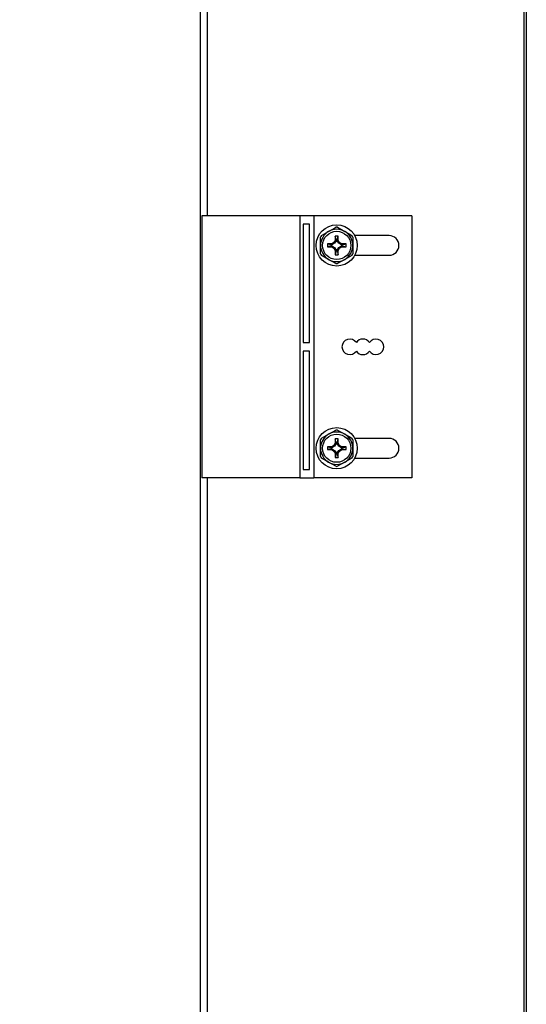
# Model space of a CAD drawing. Extents: x 3 to 118, y 2 to 83.
# Drawn here: x 92 to 97, y 12 to 21 of the extents above; entities that cross this region are included whole.
import ezdxf
from ezdxf.enums import TextEntityAlignment as Align

# ---------------------------------------------------------------- set-up
doc = ezdxf.new("R2010")
doc.units = 0
doc.layers.get('0').update_dxf_attribs({"linetype": 'CONTINUOUS'})
doc.layers.add('DIM', color=100, linetype='CONTINUOUS')
doc.layers.add('SLD-0', color=7, linetype='CONTINUOUS')
doc.dimstyles.new('SLDDIMSTYLE1', dxfattribs={"dimtxt": 1.5, "dimasz": 1, "dimexe": 0, "dimexo": 0.0625, "dimgap": 0.375, "dimtad": 0, "dimtih": 1, "dimtoh": 1, "dimrnd": 1e-09, "dimzin": 12, "dimsah": 1, "dimcen": 0.09, "dimazin": 3, "dimtfac": 1, "dimtofl": 0, "dimtmove": 0, "dimatfit": 3})

# ---------------------------------------------------------------- blocks, each defined once
blk = doc.blocks.new('_D_13')
at = {"layer": 'DIM'}
for p, q in [((94.3158, 45.9077), (87.4447, 45.9077)), ((87.5697, 45.9077), (87.5697, 28.7345)), ((89.2687, 28.2949), (87.4687, 25.2949)), ((87.5697, 7.6822), (87.5697, 24.8553)), ((94.1666, 7.6822), (87.4447, 7.6822))]:
    blk.add_line(p, q, dxfattribs=at)
for points in [[(87.5697, 45.9077), (87.3197, 44.9077), (87.8197, 44.9077)], [(87.5697, 7.6822), (87.8197, 8.6822), (87.3197, 8.6822)]]:
    blk.add_solid(points, dxfattribs=at)
at = {"layer": 'DIM', "width": 0.7}
for s, p in [('1', (87.2603, 26.7949, 0.0039)), ('"', (89.477, 25.721, 0.0039)), ('38', (85.0437, 25.721, 0.0039)), ('4', (88.3687, 24.8553, 0.0039))]:
    blk.add_text(s, height=1.5, dxfattribs=at).set_placement(p, align=Align.BOTTOM_LEFT)

msp = doc.modelspace()

# ---------------------------------------------------------------- linework, layer by layer
at = {"color": 7, "linetype": 'CONTINUOUS'}
for p, q in [((95.4897, 19.3983), (95.5579, 19.359)), ((95.3261, 19.2252), (95.3261, 19.3039)), ((95.3352, 19.3196), (95.4034, 19.359)), ((95.4761, 19.2778), (95.4666, 19.3142)), ((95.4946, 19.3142), (95.4666, 19.3142)), ((95.4666, 19.3142), (95.4666, 19.2732)), ((95.4852, 19.2778), (95.4761, 19.2778)), ((95.4761, 19.2778), (95.4761, 19.2704)), ((95.4852, 19.2778), (95.4946, 19.3142)), ((95.4852, 19.2704), (95.4852, 19.2778)), ((95.4946, 19.2732), (95.4946, 19.3142)), ((95.6351, 19.3039), (95.6351, 19.2252)), ((95.3261, 19.1464), (95.3261, 19.2252)), ((95.428, 19.2297), (95.3916, 19.2392)), ((95.4326, 19.2392), (95.3916, 19.2392)), ((95.3916, 19.2392), (95.3916, 19.2112)), ((95.428, 19.2206), (95.3916, 19.2112)), ((95.3916, 19.2112), (95.4326, 19.2112)), ((95.4354, 19.2297), (95.428, 19.2297)), ((95.428, 19.2297), (95.428, 19.2206)), ((95.428, 19.2206), (95.4354, 19.2206)), ((95.4533, 19.2525), (95.4326, 19.2392)), ((95.4354, 19.2297), (95.4326, 19.2392)), ((95.4354, 19.2206), (95.4326, 19.2112)), ((95.4326, 19.2112), (95.4533, 19.1978)), ((95.4601, 19.2457), (95.4354, 19.2297)), ((95.4354, 19.2206), (95.4601, 19.2047)), ((95.4666, 19.2732), (95.4533, 19.2525)), ((95.4601, 19.2457), (95.4533, 19.2525)), ((95.4601, 19.2047), (95.4533, 19.1978)), ((95.4533, 19.1978), (95.4666, 19.1772)), ((95.4761, 19.2704), (95.4601, 19.2457)), ((95.4601, 19.2047), (95.4761, 19.1799)), ((95.4761, 19.2704), (95.4666, 19.2732)), ((95.4852, 19.2704), (95.4946, 19.2732)), ((95.5011, 19.2457), (95.4852, 19.2704)), ((95.4852, 19.1799), (95.5011, 19.2047)), ((95.508, 19.2525), (95.4946, 19.2732)), ((95.4946, 19.1772), (95.508, 19.1978)), ((95.5011, 19.2457), (95.508, 19.2525)), ((95.5259, 19.2297), (95.5011, 19.2457)), ((95.5011, 19.2047), (95.5259, 19.2206)), ((95.5011, 19.2047), (95.508, 19.1978)), ((95.5286, 19.2392), (95.508, 19.2525)), ((95.508, 19.1978), (95.5286, 19.2112)), ((95.5259, 19.2297), (95.5286, 19.2392)), ((95.5333, 19.2297), (95.5259, 19.2297)), ((95.5259, 19.2206), (95.5286, 19.2112)), ((95.5259, 19.2206), (95.5333, 19.2206)), ((95.5696, 19.2392), (95.5286, 19.2392)), ((95.5286, 19.2112), (95.5696, 19.2112)), ((95.5333, 19.2297), (95.5696, 19.2392)), ((95.5333, 19.2206), (95.5333, 19.2297)), ((95.5333, 19.2206), (95.5696, 19.2112)), ((95.5696, 19.2112), (95.5696, 19.2392)), ((95.6351, 19.2252), (95.6351, 19.1464)), ((95.4716, 19.052), (95.4034, 19.0914)), ((95.4761, 19.1799), (95.4666, 19.1772)), ((95.4666, 19.1772), (95.4666, 19.1362)), ((95.4761, 19.1725), (95.4666, 19.1362)), ((95.4666, 19.1362), (95.4946, 19.1362)), ((95.4761, 19.1799), (95.4761, 19.1725)), ((95.4761, 19.1725), (95.4852, 19.1725)), ((95.4852, 19.1725), (95.4852, 19.1799)), ((95.4852, 19.1799), (95.4946, 19.1772)), ((95.4852, 19.1725), (95.4946, 19.1362)), ((95.4946, 19.1362), (95.4946, 19.1772)), ((95.6261, 19.1307), (95.5579, 19.0914)), ((95.3352, 17.3836), (95.4034, 17.423)), ((95.4897, 17.4623), (95.5579, 17.423)), ((95.3261, 17.2892), (95.3261, 17.3679)), ((95.428, 17.2937), (95.3916, 17.3032)), ((95.3916, 17.3032), (95.3916, 17.2752)), ((95.4326, 17.3032), (95.3916, 17.3032)), ((95.4533, 17.3165), (95.4326, 17.3032)), ((95.4354, 17.2937), (95.4326, 17.3032)), ((95.4601, 17.3097), (95.4354, 17.2937)), ((95.4666, 17.3372), (95.4533, 17.3165)), ((95.4601, 17.3097), (95.4533, 17.3165)), ((95.4761, 17.3344), (95.4601, 17.3097)), ((95.4761, 17.3418), (95.4666, 17.3782)), ((95.4946, 17.3782), (95.4666, 17.3782)), ((95.4666, 17.3782), (95.4666, 17.3372)), ((95.4761, 17.3344), (95.4666, 17.3372)), ((95.4852, 17.3418), (95.4761, 17.3418)), ((95.4761, 17.3418), (95.4761, 17.3344)), ((95.4852, 17.3418), (95.4946, 17.3782)), ((95.4852, 17.3344), (95.4852, 17.3418)), ((95.4852, 17.3344), (95.4946, 17.3372)), ((95.5011, 17.3097), (95.4852, 17.3344)), ((95.4946, 17.3372), (95.4946, 17.3782)), ((95.508, 17.3165), (95.4946, 17.3372)), ((95.5011, 17.3097), (95.508, 17.3165)), ((95.5259, 17.2937), (95.5011, 17.3097)), ((95.5286, 17.3032), (95.508, 17.3165)), ((95.5259, 17.2937), (95.5286, 17.3032)), ((95.5696, 17.3032), (95.5286, 17.3032)), ((95.5333, 17.2937), (95.5696, 17.3032)), ((95.5696, 17.2752), (95.5696, 17.3032)), ((95.6351, 17.3679), (95.6351, 17.2892)), ((95.3261, 17.2104), (95.3261, 17.2892)), ((95.428, 17.2846), (95.3916, 17.2752)), ((95.3916, 17.2752), (95.4326, 17.2752)), ((95.428, 17.2937), (95.428, 17.2846)), ((95.4354, 17.2937), (95.428, 17.2937)), ((95.428, 17.2846), (95.4354, 17.2846)), ((95.4354, 17.2846), (95.4326, 17.2752)), ((95.4326, 17.2752), (95.4533, 17.2618)), ((95.4354, 17.2846), (95.4601, 17.2687)), ((95.4601, 17.2687), (95.4533, 17.2618)), ((95.4533, 17.2618), (95.4666, 17.2412)), ((95.4601, 17.2687), (95.4761, 17.244)), ((95.4761, 17.244), (95.4666, 17.2412)), ((95.4666, 17.2412), (95.4666, 17.2002)), ((95.4761, 17.2365), (95.4666, 17.2002)), ((95.4761, 17.244), (95.4761, 17.2365)), ((95.4761, 17.2365), (95.4852, 17.2365)), ((95.4852, 17.244), (95.5011, 17.2687)), ((95.4852, 17.2365), (95.4852, 17.244)), ((95.4852, 17.244), (95.4946, 17.2412)), ((95.4852, 17.2365), (95.4946, 17.2002)), ((95.4946, 17.2412), (95.508, 17.2618)), ((95.4946, 17.2002), (95.4946, 17.2412)), ((95.5011, 17.2687), (95.5259, 17.2846)), ((95.5011, 17.2687), (95.508, 17.2618)), ((95.508, 17.2618), (95.5286, 17.2752)), ((95.5333, 17.2937), (95.5259, 17.2937)), ((95.5259, 17.2846), (95.5286, 17.2752)), ((95.5259, 17.2846), (95.5333, 17.2846)), ((95.5286, 17.2752), (95.5696, 17.2752)), ((95.5333, 17.2846), (95.5333, 17.2937)), ((95.5333, 17.2846), (95.5696, 17.2752)), ((95.6351, 17.2892), (95.6351, 17.2104)), ((95.4716, 17.116), (95.4034, 17.1554)), ((95.4666, 17.2002), (95.4946, 17.2002)), ((95.6261, 17.1947), (95.5579, 17.1554))]:
    msp.add_line(p, q, dxfattribs=at)
at = {"color": 7, "linetype": 'CONTINUOUS', "flags": 128}
for points in [[(95.4034, 19.359), (95.4436, 19.3822), (95.4716, 19.3983)], [(95.5579, 19.359), (95.5981, 19.3357), (95.6261, 19.3196)], [(95.4034, 19.0914), (95.3632, 19.1146), (95.3352, 19.1307)], [(95.5579, 19.0914), (95.5177, 19.0681), (95.4897, 19.052)], [(95.4034, 17.423), (95.4436, 17.4462), (95.4716, 17.4623)], [(95.5579, 17.423), (95.5981, 17.3997), (95.6261, 17.3836)], [(95.4034, 17.1554), (95.3632, 17.1786), (95.3352, 17.1947)], [(95.5579, 17.1554), (95.5177, 17.1321), (95.4897, 17.116)]]:
    msp.add_lwpolyline(points, dxfattribs=at)
at = {"color": 7, "linetype": 'CONTINUOUS'}
for centre, radius in [((95.4806, 19.2252), 0.1965), ((95.4806, 19.2252), 0.135), ((95.4806, 17.2892), 0.1965), ((95.4806, 17.2892), 0.135)]:
    msp.add_circle(centre, radius, dxfattribs=at)
for centre, radius, start, end in [((95.4806, 19.2252), 0.1545, 60, 120), ((95.4806, 19.2252), 0.1734, 87.00119, 92.99881), ((95.4806, 19.2252), 0.1545, 120, 180), ((95.4806, 19.2252), 0.1734, 147.00119, 152.99881), ((95.4806, 19.2252), 0.1545, 0, 60), ((95.4806, 19.2252), 0.1734, 27.00119, 32.99881), ((95.4806, 19.2252), 0.1545, 180, 240), ((95.4806, 19.2252), 0.1545, 300, 0), ((95.4806, 19.2252), 0.1734, 207.00119, 212.99881), ((95.4806, 19.2252), 0.1545, 240, 300), ((95.4806, 19.2252), 0.1734, 327.00119, 332.99881), ((95.4806, 19.2252), 0.1734, 267.00119, 272.99881), ((95.4806, 17.2892), 0.1545, 120, 180), ((95.4806, 17.2892), 0.1545, 60, 120), ((95.4806, 17.2892), 0.1734, 87.00119, 92.99881), ((95.4806, 17.2892), 0.1545, 0, 60), ((95.4806, 17.2892), 0.1734, 147.00119, 152.99881), ((95.4806, 17.2892), 0.1734, 27.00119, 32.99881), ((95.4806, 17.2892), 0.1545, 180, 240), ((95.4806, 17.2892), 0.1734, 207.00119, 212.99881), ((95.4806, 17.2892), 0.1545, 300, 0), ((95.4806, 17.2892), 0.1734, 327.00119, 332.99881), ((95.4806, 17.2892), 0.1545, 240, 300), ((95.4806, 17.2892), 0.1734, 267.00119, 272.99881)]:
    msp.add_arc(centre, radius, start, end, dxfattribs=at)
at = {"layer": 'SLD-0', "linetype": 'CONTINUOUS'}
for p, q in [((97.2676, 42.9657), (97.2676, 7.7187)), ((97.2913, 42.9657), (97.2913, 8.2822)), ((94.1776, 40.0551), (94.1776, 8.5009)), ((94.2436, 37.0072), (94.2436, 19.5072)), ((94.1941, 19.5072), (94.1941, 17.0072)), ((95.1301, 19.5072), (94.1941, 19.5072)), ((95.1301, 19.5072), (95.1301, 17.0072)), ((95.2636, 19.5072), (95.1301, 19.5072)), ((95.2636, 19.5072), (95.2636, 17.0072)), ((96.1996, 19.5072), (95.2636, 19.5072)), ((96.1996, 19.5072), (96.1996, 17.0072)), ((95.2221, 19.4272), (95.1601, 19.4272)), ((95.1601, 19.4272), (95.1601, 18.2972)), ((95.2221, 18.2972), (95.2221, 19.4272)), ((95.9806, 19.3192), (95.6532, 19.3192)), ((95.6532, 19.1312), (95.9806, 19.1312)), ((95.1601, 18.2972), (95.2221, 18.2972)), ((95.2221, 18.2172), (95.1601, 18.2172)), ((95.1601, 18.2172), (95.1601, 17.0872)), ((95.2221, 17.0872), (95.2221, 18.2172)), ((95.9806, 17.3832), (95.6532, 17.3832)), ((95.6532, 17.1952), (95.9806, 17.1952)), ((95.1601, 17.0872), (95.2221, 17.0872)), ((95.1301, 17.0072), (94.1941, 17.0072)), ((94.2436, 17.0072), (94.2436, 8.4912)), ((95.1301, 17.0072), (95.2636, 17.0072)), ((96.1996, 17.0072), (95.2636, 17.0072))]:
    msp.add_line(p, q, dxfattribs=at)
for centre, radius, start, end in [((95.9806, 19.2252), 0.094, 270, 90), ((95.6056, 18.2572), 0.0745, 32.9731, 327.0269), ((95.7306, 18.2572), 0.0745, 32.9731, 147.0269), ((95.8556, 18.2572), 0.0745, 212.9731, 147.0269), ((95.7306, 18.2572), 0.0745, 212.9731, 327.0269), ((95.9806, 17.2892), 0.094, 270, 90)]:
    msp.add_arc(centre, radius, start, end, dxfattribs=at)

# ---------------------------------------------------------------- dimensions: what is measured, and where the dimension line sits
at = {"layer": 'DIM'}
dim = msp.add_linear_dim(base=(87.5697, 7.6822), p1=(94.3658, 45.9077), p2=(94.2166, 7.6822), angle=90, dimstyle='SLDDIMSTYLE1', dxfattribs=at)
dim.commit()
dim.dimension.update_dxf_attribs({"geometry": '_D_13', "text_midpoint": (87.5697, 26.7949), "dimtype": 160})

doc.saveas('drawing.dxf')
